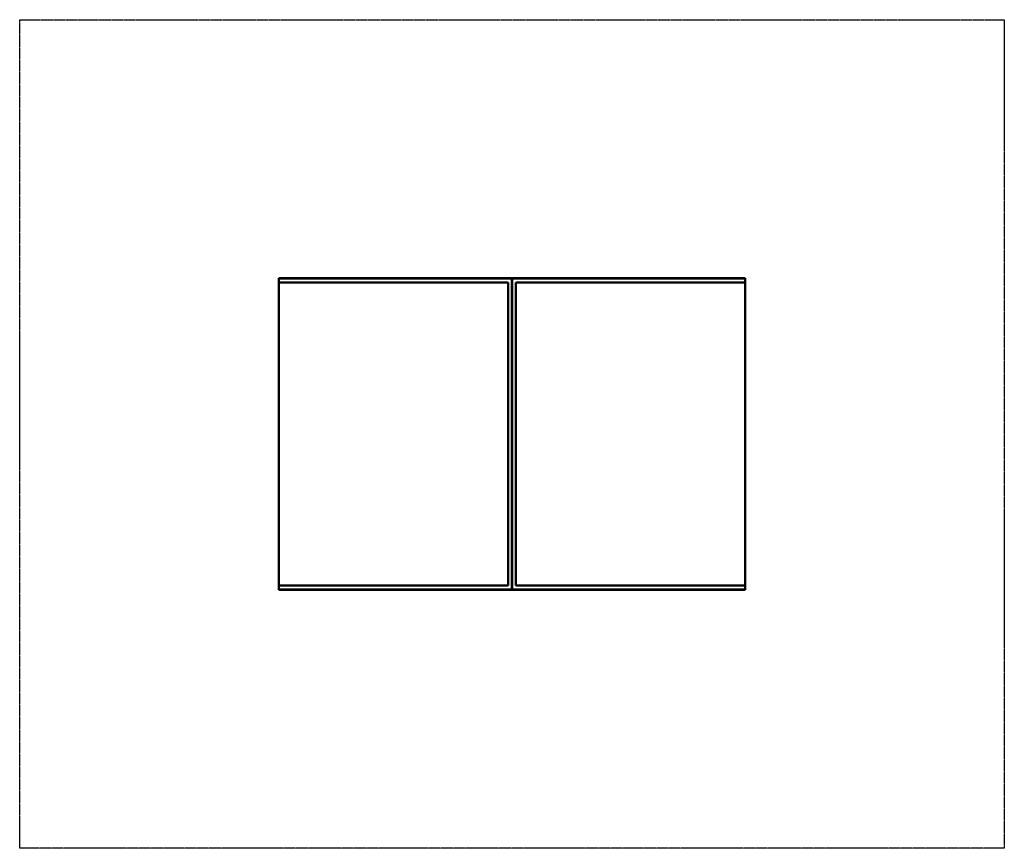
# Model space of a CAD drawing. Units: millimetres. Extents: x -3615 to 3985, y -3044 to 3356.
import ezdxf

# ---------------------------------------------------------------- set-up
doc = ezdxf.new("R2010")
doc.units = ezdxf.units.MM
doc.header["$LTSCALE"] = 0.75
doc.linetypes.add('PHANTOM2', pattern=[31.75, 15.875, -3.175, 3.175, -3.175, 3.175, -3.175])
doc.layers.add('Reference', color=7, linetype='PHANTOM2', lineweight=25)
doc.layers.add('Visible', color=7, linetype='Continuous', lineweight=50)

msp = doc.modelspace()

# ---------------------------------------------------------------- linework, layer by layer
at = {"layer": 'Reference'}
for p, q in [((-3614.5, 3355.7, -251.5), (3985.5, 3355.7, -251.5)), ((-3614.5, -3044.3, -251.5), (-3614.5, 3355.7, -251.5)), ((3985.5, 3355.7, -251.5), (3985.5, -3044.3, -251.5)), ((3985.5, -3044.3, -251.5), (-3614.5, -3044.3, -251.5))]:
    msp.add_line(p, q, dxfattribs=at)
at = {"layer": 'Visible'}
for p, q in [((-1615.2, 1355.7, -148.5), (-1615.2, 1325.7, -148.5)), ((184.8, 1355.7, 251.5), (-1615.2, 1355.7, -148.5)), ((-1615.2, 1325.7, -148.5), (155.6, 1325.7, 245)), ((-1614.5, 1358.7, -151.5), (185.5, 1358.7, 248.5)), ((-1614.5, 1355.7, -151.5), (-1614.5, 1358.7, -151.5)), ((-1614.5, -1014.3, -151.5), (-1614.5, 1325.7, -151.5)), ((155.6, 1325.7, 245), (155.6, -1014.3, 245)), ((185.5, 1355.7, 248.5), (184.8, 1355.7, 251.5)), ((184.8, -1044.3, 251.5), (184.8, 1355.7, 251.5)), ((185.5, 1358.7, 248.5), (1985.5, 1358.7, -151.5)), ((185.5, 1355.7, 248.5), (185.5, 1358.7, 248.5)), ((185.5, -1044.3, 248.5), (185.5, 1355.7, 248.5)), ((185.5, 1355.7, 248.5), (185.5, -1044.3, 248.5)), ((185.5, 1355.7, 248.5), (186.2, 1355.7, 251.5)), ((185.5, -1044.3, 248.5), (185.5, 1355.7, 248.5)), ((186.2, 1355.7, 251.5), (186.2, -1044.3, 251.5)), ((1986.2, 1355.7, -148.5), (186.2, 1355.7, 251.5)), ((215.4, 1325.7, 245), (1986.2, 1325.7, -148.5)), ((215.4, -1014.3, 245), (215.4, 1325.7, 245)), ((1985.5, 1355.7, -151.5), (1985.5, 1358.7, -151.5)), ((1985.5, -1014.3, -151.5), (1985.5, 1325.7, -151.5)), ((1986.2, 1325.7, -148.5), (1986.2, 1355.7, -148.5)), ((155.6, -1014.3, 245), (-1615.2, -1014.3, -148.5)), ((-1615.2, -1014.3, -148.5), (-1615.2, -1044.3, -148.5)), ((-1615.2, -1044.3, -148.5), (184.8, -1044.3, 251.5)), ((-1614.5, -1044.3, -151.5), (-1614.5, -1047.3, -151.5)), ((185.5, -1047.3, 248.5), (-1614.5, -1047.3, -151.5)), ((185.5, -1044.3, 248.5), (184.8, -1044.3, 251.5)), ((185.5, -1044.3, 248.5), (185.5, -1047.3, 248.5)), ((185.5, -1044.3, 248.5), (186.2, -1044.3, 251.5)), ((1985.5, -1047.3, -151.5), (185.5, -1047.3, 248.5)), ((186.2, -1044.3, 251.5), (1986.2, -1044.3, -148.5)), ((1986.2, -1014.3, -148.5), (215.4, -1014.3, 245)), ((1985.5, -1044.3, -151.5), (1985.5, -1047.3, -151.5)), ((1986.2, -1044.3, -148.5), (1986.2, -1014.3, -148.5))]:
    msp.add_line(p, q, dxfattribs=at)

doc.saveas('drawing.dxf')
